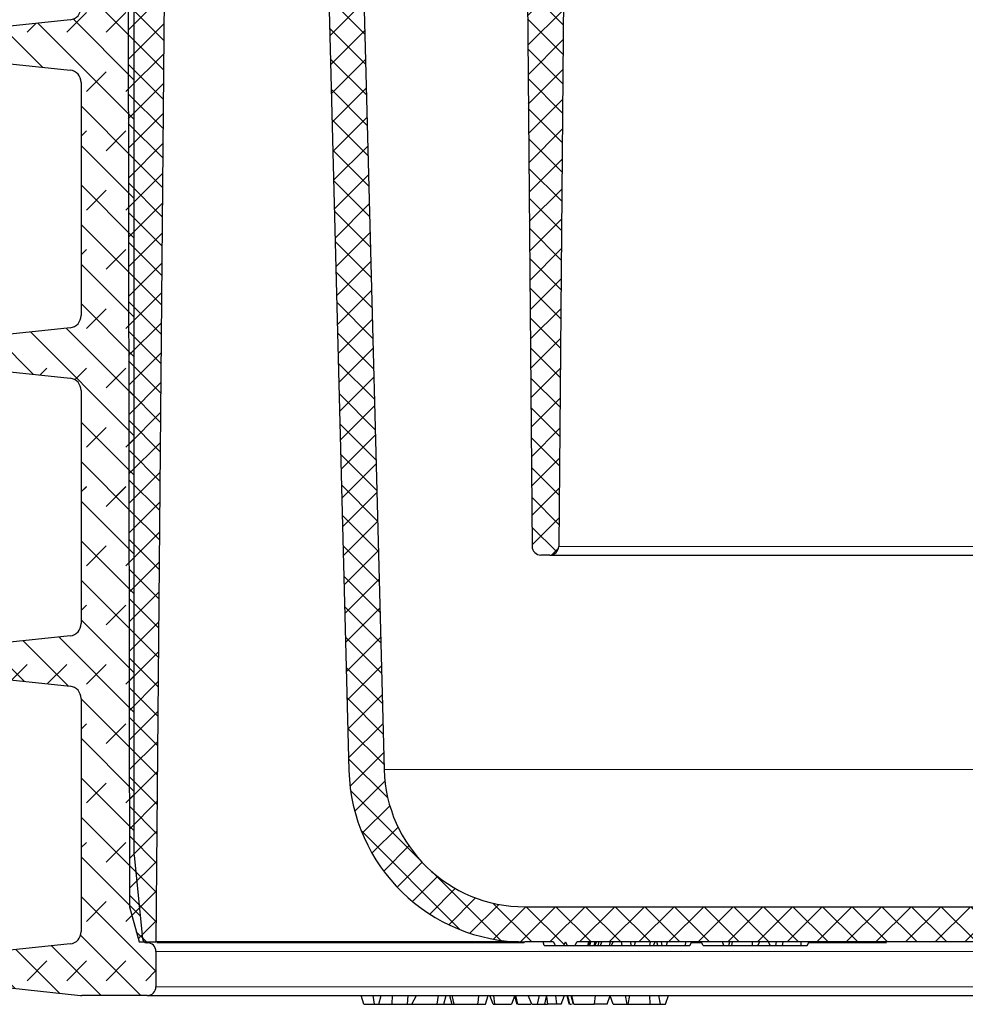
# Model space of a CAD drawing. Units: millimetres. Extents: x 0 to 420, y 0 to 297.
# Drawn here: x 279 to 306, y 202 to 230 of the extents above; entities that cross this region are included whole.
import ezdxf

# ---------------------------------------------------------------- set-up
doc = ezdxf.new("R2010")
doc.units = ezdxf.units.MM
pattern_1 = [(45, (0, 0), (-0.4209495, 0.4209495), []), (134.99997, (0, 0), (-0.4209497, -0.4209493), [])]

msp = doc.modelspace()

# ---------------------------------------------------------------- hatches: boundary and pattern name
at = {"linetype": 'Continuous', "lineweight": 18}
h = msp.add_hatch(dxfattribs=at)
h.set_pattern_fill('DIN 128 Kunststoff', scale=0.0625, style=0, pattern_type=2)
h.set_pattern_definition(pattern_1)
edge = h.paths.add_edge_path(flags=0)
edge.add_arc((279.8798, 250.5927), 0.5, 0.5, 85.97654, ccw=False)
edge.add_line((280.3798, 250.5971), (280.3809, 250.4736))
edge.add_arc((281.3808, 250.4823), 1, 180.5, 270)
edge.add_line((281.3808, 249.4823), (281.5665, 249.4823))
edge.add_arc((281.5665, 248.9823), 0.5, 0.09295, 90, ccw=False)
edge.add_line((282.0665, 248.9831), (282.0703, 246.6742))
edge.add_spline(control_points=[(282.0703, 246.6742), (282.0711, 246.1777), (281.5746, 246.1734)], knot_values=[0, 0, 0, 1, 1, 1], weights=[1, 0.7096141, 1], degree=2, periodic=0)
edge.add_line((281.5746, 246.1734), (279.7623, 246.1576))
edge.add_spline(control_points=[(279.7623, 246.1576), (279.645, 246.1566), (279.5145, 246.0249), (279.5145, 245.9076)], knot_values=[0, 0, 0, 0, 1, 1, 1, 1], weights=[1, 1, 1, 1], degree=3, periodic=0)
edge.add_line((279.5145, 245.9076), (279.5145, 245.7984))
edge.add_arc((280.5145, 245.7984), 1, 180, 210)
edge.add_line((279.6485, 245.2984), (281.7455, 241.6663))
edge.add_arc((279.5804, 240.4163), 2.5, 0.09295, 30, ccw=False)
edge.add_line((282.0804, 240.4203), (282.1379, 205.0004))
edge.add_line((282.1379, 205.0004), (282.4076, 204.0004))
edge.add_line((282.4076, 204.0004), (282.8895, 204.0004))
edge.add_line((282.8895, 204.0004), (283.2713, 247.7473))
edge.add_line((283.2713, 247.7473), (285.3895, 247.7473))
edge.add_line((285.3895, 247.7473), (285.3721, 248.7473))
edge.add_line((285.3721, 248.7473), (282.8895, 248.7473))
edge.add_line((282.8895, 248.7473), (282.881, 249.7279))
edge.add_line((282.881, 249.7279), (282.523, 250.0858))
edge.add_arc((282.1694, 249.7323), 0.5, 45, 90)
edge.add_line((282.1694, 250.2323), (281.6352, 250.2323))
edge.add_arc((281.6352, 250.7323), 0.5, 180.5, 270, ccw=False)
edge.add_line((281.1352, 250.7279), (281.1302, 251.2972))
edge.add_arc((281.6302, 251.3016), 0.5, 132.30965, 180.5, ccw=False)
edge.add_arc((281.1253, 251.8562), 0.25, 312.30965, 408.69035)
edge.add_arc((281.6204, 252.4196), 0.5, 202.48554, 228.69035, ccw=False)
edge.add_spline(control_points=[(281.1585, 252.2284), (281.0401, 252.5142), (280.7315, 252.5359)], knot_values=[0, 0, 0, 1, 1, 1], weights=[1, 0.8503935, 1], degree=2, periodic=0)
edge.add_line((280.7315, 252.5359), (279.9463, 252.5911))
edge.add_arc((279.9813, 253.0899), 0.5, 180.5, 265.97654, ccw=False)
edge.add_line((279.4814, 253.0855), (279.4212, 259.9826))
edge.add_arc((279.1712, 259.9804), 0.25, 0.5, 90)
edge.add_line((279.1712, 260.2304), (278.1873, 260.2304))
edge.add_arc((278.1873, 259.9804), 0.25, 90, 179.5)
edge.add_line((277.9373, 259.9826), (277.8741, 252.7304))
edge.add_arc((277.6241, 252.7304), 0.25, 210, 360, ccw=False)
edge.add_arc((277.191, 252.4804), 0.25, 30, 90)
edge.add_line((277.191, 252.7304), (253.1982, 252.7304))
edge.add_arc((253.1982, 252.4804), 0.25, 90, 179.5)
edge.add_line((252.9483, 252.4826), (252.9395, 251.4804))
edge.add_line((252.9395, 251.4804), (277.7889, 251.2319))
edge.add_arc((277.7389, 246.2322), 5, 85.97654, 89.42706, ccw=False)
edge.add_line((278.0897, 251.2199), (279.9149, 251.0915))
h = msp.add_hatch(dxfattribs=at)
h.set_pattern_fill('DIN 128 Kunststoff', scale=0.0625, style=0, pattern_type=2)
h.set_pattern_definition(pattern_1)
edge = h.paths.add_edge_path(flags=0)
edge.add_line((281.6395, 251.5373), (281.6482, 251.0373))
edge.add_line((281.6482, 251.0373), (281.6845, 251.0373))
edge.add_line((281.6845, 251.0373), (281.7645, 250.7373))
edge.add_line((281.7645, 250.7373), (282.5456, 250.5996))
edge.add_arc((282.3807, 249.664), 0.95, 5.03044, 80, ccw=False)
edge.add_line((283.327, 249.7473), (283.6395, 249.7473))
edge.add_line((283.6395, 249.7473), (283.6447, 250.046))
edge.add_arc((284.1446, 250.0373), 0.5, 90, 179, ccw=False)
edge.add_line((284.1446, 250.5373), (288.8059, 250.5373))
edge.add_arc((288.8059, 246.0373), 4.5, 0.5, 90, ccw=False)
edge.add_line((293.3057, 246.0766), (293.5748, 215.2351))
edge.add_arc((293.8248, 215.2373), 0.25, 180.5, 270)
edge.add_line((293.8248, 214.9873), (294.0792, 214.9873))
edge.add_arc((294.0792, 215.2373), 0.25, 270, 359.5)
edge.add_line((294.3292, 215.2351), (294.5976, 245.9893))
edge.add_arc((289.0978, 246.0373), 5.5, 359.5, 450)
edge.add_line((289.0978, 251.5373), (281.6395, 251.5373))
h = msp.add_hatch(dxfattribs=at)
h.set_pattern_fill('DIN 128 Elastomer-Gummi', scale=0.125, style=0, pattern_type=2)
h.set_pattern_definition([(45, (0.8419, 0.8419), (0.561266, 1.683798), [0.79375, -1.5875]), (45, (1.9644, 0.8419), (0.561266, 1.683798), [0.79375, -1.5875]), (134.99997, (0, 0), (-0.5612663, -0.5612657), [])])
edge = h.paths.add_edge_path(flags=0)
edge.add_arc((280.4145, 228.4123), 0.35, 0, 83.98062, ccw=False)
edge.add_line((280.7645, 228.4123), (280.7645, 221.7923))
edge.add_arc((280.4145, 221.7923), 0.35, 276.01938, 360, ccw=False)
edge.add_line((280.4512, 221.4443), (276.9528, 221.0754))
edge.add_spline(control_points=[(276.9528, 221.0754), (276.9139, 221.0713), (276.8751, 221.0604), (276.8397, 221.0436), (276.8043, 221.0268), (276.7713, 221.0037), (276.7434, 220.9762), (276.7156, 220.9486), (276.6921, 220.9159), (276.6749, 220.8807), (276.6577, 220.8455), (276.6464, 220.8068), (276.6419, 220.7679), (276.6373, 220.729), (276.6394, 220.6888), (276.648, 220.6505), (276.6566, 220.6123), (276.6719, 220.5751), (276.6927, 220.5418), (276.7134, 220.5086), (276.7402, 220.4785), (276.7708, 220.454), (276.8014, 220.4296), (276.8366, 220.41), (276.8736, 220.397), (276.8991, 220.3881), (276.9259, 220.3821), (276.9528, 220.3792)], knot_values=[0, 0, 0, 0, 0.000235, 0.000235, 0.000235, 0.0004701, 0.0004701, 0.0004701, 0.0007051, 0.0007051, 0.0007051, 0.0009402, 0.0009402, 0.0009402, 0.0011752, 0.0011752, 0.0011752, 0.0014102, 0.0014102, 0.0014102, 0.0016453, 0.0016453, 0.0016453, 0.0018803, 0.0018803, 0.0018803, 0.0020415, 0.0020415, 0.0020415, 0.0020415], weights=[1, 1, 1, 1, 1, 1, 1, 1, 1, 1, 1, 1, 1, 1, 1, 1, 1, 1, 1, 1, 1, 1, 1, 1, 1, 1, 1, 1], degree=3, periodic=0)
edge.add_line((276.9528, 220.3792), (280.4512, 220.0103))
edge.add_arc((280.4145, 219.6623), 0.35, 0, 83.98062, ccw=False)
edge.add_line((280.7645, 219.6623), (280.7645, 213.0423))
edge.add_arc((280.4145, 213.0423), 0.35, 276.01938, 360, ccw=False)
edge.add_line((280.4512, 212.6943), (276.9528, 212.3254))
edge.add_spline(control_points=[(276.9528, 212.3254), (276.9139, 212.3213), (276.8751, 212.3104), (276.8397, 212.2936), (276.8043, 212.2768), (276.7713, 212.2537), (276.7434, 212.2262), (276.7156, 212.1986), (276.6921, 212.1659), (276.6749, 212.1307), (276.6577, 212.0955), (276.6464, 212.0568), (276.6419, 212.0179), (276.6373, 211.979), (276.6394, 211.9388), (276.648, 211.9005), (276.6566, 211.8623), (276.6719, 211.8251), (276.6927, 211.7918), (276.7134, 211.7586), (276.7402, 211.7285), (276.7708, 211.704), (276.8014, 211.6796), (276.8366, 211.66), (276.8736, 211.647), (276.8991, 211.6381), (276.9259, 211.6321), (276.9528, 211.6292)], knot_values=[0, 0, 0, 0, 0.000235, 0.000235, 0.000235, 0.0004701, 0.0004701, 0.0004701, 0.0007051, 0.0007051, 0.0007051, 0.0009402, 0.0009402, 0.0009402, 0.0011752, 0.0011752, 0.0011752, 0.0014102, 0.0014102, 0.0014102, 0.0016453, 0.0016453, 0.0016453, 0.0018803, 0.0018803, 0.0018803, 0.0020415, 0.0020415, 0.0020415, 0.0020415], weights=[1, 1, 1, 1, 1, 1, 1, 1, 1, 1, 1, 1, 1, 1, 1, 1, 1, 1, 1, 1, 1, 1, 1, 1, 1, 1, 1, 1], degree=3, periodic=0)
edge.add_line((276.9528, 211.6292), (280.4512, 211.2603))
edge.add_arc((280.4145, 210.9123), 0.35, 0, 83.98062, ccw=False)
edge.add_line((280.7645, 210.9123), (280.7645, 204.2923))
edge.add_arc((280.4145, 204.2923), 0.35, 276.01938, 360, ccw=False)
edge.add_line((280.4512, 203.9443), (276.9528, 203.5754))
edge.add_spline(control_points=[(276.9528, 203.5754), (276.9139, 203.5713), (276.8751, 203.5604), (276.8397, 203.5436), (276.8043, 203.5268), (276.7713, 203.5037), (276.7434, 203.4762), (276.7156, 203.4486), (276.6921, 203.4159), (276.6749, 203.3807), (276.6577, 203.3455), (276.6464, 203.3068), (276.6419, 203.2679), (276.6373, 203.229), (276.6394, 203.1888), (276.648, 203.1505), (276.6566, 203.1123), (276.6719, 203.0751), (276.6927, 203.0418), (276.7134, 203.0086), (276.7402, 202.9785), (276.7708, 202.954), (276.8014, 202.9296), (276.8366, 202.91), (276.8736, 202.897), (276.8991, 202.8881), (276.9259, 202.8821), (276.9528, 202.8792)], knot_values=[0, 0, 0, 0, 0.000235, 0.000235, 0.000235, 0.0004701, 0.0004701, 0.0004701, 0.0007051, 0.0007051, 0.0007051, 0.0009402, 0.0009402, 0.0009402, 0.0011752, 0.0011752, 0.0011752, 0.0014102, 0.0014102, 0.0014102, 0.0016453, 0.0016453, 0.0016453, 0.0018803, 0.0018803, 0.0018803, 0.0020415, 0.0020415, 0.0020415, 0.0020415], weights=[1, 1, 1, 1, 1, 1, 1, 1, 1, 1, 1, 1, 1, 1, 1, 1, 1, 1, 1, 1, 1, 1, 1, 1, 1, 1, 1, 1], degree=3, periodic=0)
edge.add_line((276.9528, 202.8792), (280.7462, 202.4792))
edge.add_arc((280.7829, 202.8273), 0.35, 263.98062, 270)
edge.add_line((280.7829, 202.4773), (282.6395, 202.4773))
edge.add_arc((282.6395, 202.7273), 0.25, 270, 360)
edge.add_line((282.8895, 202.7273), (282.8895, 203.7273))
edge.add_arc((282.6395, 203.7273), 0.25, 0, 90)
edge.add_line((282.6395, 203.9773), (282.6276, 203.9773))
edge.add_arc((282.6276, 204.1023), 0.125, 185.71059, 270, ccw=False)
edge.add_line((282.5033, 204.0899), (282.2658, 206.4649))
edge.add_arc((282.5145, 206.4898), 0.25, 180, 185.71059, ccw=False)
edge.add_line((282.2645, 206.4898), (282.2645, 240.3262))
edge.add_arc((281.2645, 240.3262), 1, 0, 30)
edge.add_line((282.1305, 240.8262), (279.5614, 245.2761))
edge.add_arc((279.8645, 245.4511), 0.35, 180, 210, ccw=False)
edge.add_line((279.5145, 245.4511), (279.5145, 246.0073))
edge.add_arc((279.8645, 246.0073), 0.35, 90, 180, ccw=False)
edge.add_line((279.8645, 246.3573), (281.0145, 246.3573))
edge.add_arc((281.0145, 246.8573), 0.5, 270, 360)
edge.add_line((281.5145, 246.8573), (281.5145, 248.9823))
edge.add_arc((281.0145, 248.9823), 0.5, 0, 90)
edge.add_line((281.0145, 249.4823), (280.0145, 249.4823))
edge.add_arc((280.0145, 247.4823), 2, 90, 180)
edge.add_line((278.0145, 247.4823), (278.0145, 244.1252))
edge.add_arc((279.0145, 244.1252), 1, 180, 210)
edge.add_line((278.1485, 243.6252), (280.5587, 239.4506))
edge.add_arc((280.2556, 239.2756), 0.35, -83.98062, 30, ccw=False)
edge.add_line((280.2923, 238.9275), (276.9528, 238.5754))
edge.add_spline(control_points=[(276.9528, 238.5754), (276.9139, 238.5713), (276.8751, 238.5604), (276.8397, 238.5436), (276.8043, 238.5268), (276.7713, 238.5037), (276.7434, 238.4762), (276.7156, 238.4486), (276.6921, 238.4159), (276.6749, 238.3807), (276.6577, 238.3455), (276.6464, 238.3068), (276.6419, 238.2679), (276.6373, 238.229), (276.6394, 238.1888), (276.648, 238.1505), (276.6566, 238.1123), (276.6719, 238.0751), (276.6927, 238.0418), (276.7134, 238.0086), (276.7402, 237.9785), (276.7708, 237.954), (276.8014, 237.9296), (276.8366, 237.91), (276.8736, 237.897), (276.8991, 237.8881), (276.9259, 237.8821), (276.9528, 237.8792)], knot_values=[0, 0, 0, 0, 0.000235, 0.000235, 0.000235, 0.0004701, 0.0004701, 0.0004701, 0.0007051, 0.0007051, 0.0007051, 0.0009402, 0.0009402, 0.0009402, 0.0011752, 0.0011752, 0.0011752, 0.0014102, 0.0014102, 0.0014102, 0.0016453, 0.0016453, 0.0016453, 0.0018803, 0.0018803, 0.0018803, 0.0020415, 0.0020415, 0.0020415, 0.0020415], weights=[1, 1, 1, 1, 1, 1, 1, 1, 1, 1, 1, 1, 1, 1, 1, 1, 1, 1, 1, 1, 1, 1, 1, 1, 1, 1, 1, 1], degree=3, periodic=0)
edge.add_line((276.9528, 237.8792), (280.4512, 237.5103))
edge.add_arc((280.4145, 237.1623), 0.35, 0, 83.98062, ccw=False)
edge.add_line((280.7645, 237.1623), (280.7645, 230.5423))
edge.add_arc((280.4145, 230.5423), 0.35, 276.01938, 360, ccw=False)
edge.add_line((280.4512, 230.1943), (276.9528, 229.8254))
edge.add_spline(control_points=[(276.9528, 229.8254), (276.9139, 229.8213), (276.8751, 229.8104), (276.8397, 229.7936), (276.8043, 229.7768), (276.7713, 229.7537), (276.7434, 229.7262), (276.7156, 229.6986), (276.6921, 229.6659), (276.6749, 229.6307), (276.6577, 229.5955), (276.6464, 229.5568), (276.6419, 229.5179), (276.6373, 229.479), (276.6394, 229.4388), (276.648, 229.4005), (276.6566, 229.3623), (276.6719, 229.3251), (276.6927, 229.2918), (276.7134, 229.2586), (276.7402, 229.2285), (276.7708, 229.204), (276.8014, 229.1796), (276.8366, 229.16), (276.8736, 229.147), (276.8991, 229.1381), (276.9259, 229.1321), (276.9528, 229.1292)], knot_values=[0, 0, 0, 0, 0.000235, 0.000235, 0.000235, 0.0004701, 0.0004701, 0.0004701, 0.0007051, 0.0007051, 0.0007051, 0.0009402, 0.0009402, 0.0009402, 0.0011752, 0.0011752, 0.0011752, 0.0014102, 0.0014102, 0.0014102, 0.0016453, 0.0016453, 0.0016453, 0.0018803, 0.0018803, 0.0018803, 0.0020415, 0.0020415, 0.0020415, 0.0020415], weights=[1, 1, 1, 1, 1, 1, 1, 1, 1, 1, 1, 1, 1, 1, 1, 1, 1, 1, 1, 1, 1, 1, 1, 1, 1, 1, 1, 1], degree=3, periodic=0)
edge.add_line((276.9528, 229.1292), (280.4512, 228.7603))
h = msp.add_hatch(dxfattribs=at)
h.set_pattern_fill('DIN 128 Kunststoff', scale=0.0625, style=0, pattern_type=2)
h.set_pattern_definition(pattern_1)
edge = h.paths.add_edge_path(flags=0)
edge.add_line((293.3696, 203.9973), (294.1838, 203.9973))
edge.add_line((294.1838, 203.9973), (294.2303, 203.8973))
edge.add_line((294.2303, 203.8973), (294.4723, 203.8973))
edge.add_line((294.4723, 203.8973), (294.5188, 203.9973))
edge.add_line((294.5188, 203.9973), (294.5238, 203.9973))
edge.add_line((294.5238, 203.9973), (294.5683, 203.8973))
edge.add_line((294.5683, 203.8973), (294.8009, 203.8973))
edge.add_line((294.8009, 203.8973), (294.8452, 203.9973))
edge.add_line((294.8452, 203.9973), (312.0936, 203.9973))
edge.add_line((312.0936, 203.9973), (312.1204, 203.8973))
edge.add_line((312.1204, 203.8973), (313.3704, 203.8973))
edge.add_line((313.3704, 203.8973), (313.3972, 203.9973))
edge.add_line((313.3972, 203.9973), (313.9094, 203.9973))
edge.add_arc((313.9094, 208.9973), 5, 270, 358.5)
edge.add_line((318.9077, 208.8664), (319.7229, 239.9973))
edge.add_line((319.7229, 239.9973), (319.2096, 239.9973))
edge.add_arc((319.2096, 239.4973), 0.5, 90, 178.5)
edge.add_line((318.7098, 239.5104), (317.908, 208.8926))
edge.add_arc((313.9094, 208.9973), 4, 270, 358.5, ccw=False)
edge.add_line((313.9094, 204.9973), (293.3696, 204.9973))
edge.add_arc((293.3696, 208.9973), 4, 181.5, 270, ccw=False)
edge.add_line((289.371, 208.8926), (288.5692, 239.5104))
edge.add_arc((288.0694, 239.4973), 0.5, 1.5, 90)
edge.add_line((288.0694, 239.9973), (287.5561, 239.9973))
edge.add_line((287.5561, 239.9973), (288.3713, 208.8664))
edge.add_arc((293.3696, 208.9973), 5, 181.5, 270)

# ---------------------------------------------------------------- linework, layer by layer
at = {"color": 7, "linetype": 'Continuous', "lineweight": 25}
for p, q in [((283.2713, 247.7473), (282.8895, 204.0004)), ((293.3057, 246.0766), (293.5748, 215.2351)), ((294.5976, 245.9893), (294.3292, 215.2351)), ((282.0804, 240.4203), (282.1379, 205.0004)), ((282.2645, 240.3262), (282.2645, 206.4898)), ((287.5561, 239.9973), (288.3713, 208.8664)), ((288.5692, 239.5104), (289.371, 208.8926)), ((280.4512, 230.1943), (276.9528, 229.8254)), ((276.9528, 229.1292), (280.4512, 228.7603)), ((280.7645, 228.4123), (280.7645, 221.7923)), ((280.4512, 221.4443), (276.9528, 221.0754)), ((276.9528, 220.3792), (280.4512, 220.0103)), ((280.7645, 219.6623), (280.7645, 213.0423)), ((294.0792, 214.9873), (293.8248, 214.9873)), ((280.4512, 212.6943), (276.9528, 212.3254)), ((276.9528, 211.6292), (280.4512, 211.2603)), ((280.7645, 210.9123), (280.7645, 204.2923)), ((282.2658, 206.4649), (282.5033, 204.0899)), ((282.1379, 205.0004), (282.4076, 204.0004)), ((293.3696, 204.9973), (313.9094, 204.9973)), ((280.4512, 203.9443), (276.9528, 203.5754)), ((282.4076, 204.0004), (282.8895, 204.0004)), ((282.6276, 203.9773), (282.6395, 203.9773)), ((293.1923, 204.0004), (282.8895, 204.0004)), ((294.1838, 203.9973), (293.3696, 203.9973)), ((293.9131, 203.8973), (293.8856, 203.9973)), ((293.9156, 203.8973), (293.889, 203.9973)), ((293.9131, 203.8973), (293.9156, 203.8973)), ((293.9156, 203.8973), (294.2303, 203.8973)), ((294.1838, 203.9973), (294.2303, 203.8973)), ((294.2303, 203.8973), (294.4723, 203.8973)), ((294.4723, 203.8973), (294.5188, 203.9973)), ((294.4723, 203.8973), (294.5683, 203.8973)), ((294.5238, 203.9973), (294.5188, 203.9973)), ((294.5238, 203.9973), (294.5683, 203.8973)), ((294.5683, 203.8973), (294.8009, 203.8973)), ((294.8009, 203.8973), (294.8452, 203.9973)), ((294.8009, 203.8973), (295.1582, 203.8973)), ((312.0936, 203.9973), (294.8452, 203.9973)), ((295.1582, 203.8973), (295.1852, 203.9973)), ((295.1582, 203.8973), (295.1857, 203.8973)), ((295.1857, 203.8973), (295.2036, 203.9973)), ((295.1857, 203.8973), (295.2136, 203.8973)), ((295.2136, 203.8973), (295.2422, 203.9973)), ((295.2136, 203.8973), (295.3377, 203.8973)), ((295.3377, 203.8973), (295.3619, 203.9973)), ((295.3377, 203.8973), (295.3656, 203.8973)), ((295.3656, 203.8973), (295.4006, 203.9973)), ((295.3656, 203.8973), (295.4645, 203.8973)), ((295.4645, 203.8973), (295.4723, 203.9973)), ((295.4645, 203.8973), (295.5215, 203.8973)), ((295.5215, 203.8973), (295.5513, 203.9973)), ((295.5215, 203.8973), (295.7756, 203.8973)), ((295.7756, 203.8973), (295.7964, 203.9973)), ((295.7756, 203.8973), (295.8328, 203.8973)), ((295.8328, 203.8973), (295.8756, 203.9973)), ((295.8328, 203.8973), (296.1294, 203.8973)), ((296.1294, 203.8973), (296.1104, 203.9973)), ((296.1294, 203.8973), (296.3853, 203.8973)), ((296.3853, 203.8973), (296.3771, 203.9973)), ((296.3853, 203.8973), (296.4835, 203.8973)), ((296.4835, 203.8973), (296.5132, 203.9973)), ((296.4835, 203.8973), (296.9208, 203.8973)), ((296.9208, 203.8973), (296.935, 203.9973)), ((296.9208, 203.8973), (297.019, 203.8973)), ((297.019, 203.8973), (297.0712, 203.9973)), ((297.019, 203.8973), (297.1445, 203.8973)), ((297.1445, 203.8973), (297.121, 203.9973)), ((297.1445, 203.8973), (297.2661, 203.8973)), ((297.2661, 203.8973), (297.2477, 203.9973)), ((297.2661, 203.8973), (297.3886, 203.8973)), ((297.3886, 203.8973), (297.4171, 203.9973)), ((297.3886, 203.8973), (297.9338, 203.8973)), ((297.9338, 203.8973), (297.9431, 203.9973)), ((297.9338, 203.8973), (298.056, 203.8973)), ((298.056, 203.8973), (298.1123, 203.9973)), ((298.3896, 203.9773), (298.101, 203.9773)), ((298.4367, 203.8973), (298.3778, 203.9973)), ((298.4367, 203.8973), (299.0171, 203.8973)), ((299.0171, 203.8973), (298.9843, 203.9973)), ((299.0171, 203.8973), (299.1668, 203.8973)), ((299.1668, 203.8973), (299.1917, 203.9973)), ((299.1668, 203.8973), (299.2447, 203.8973)), ((299.2447, 203.8973), (299.2669, 203.9973)), ((299.2447, 203.8973), (299.8326, 203.8973)), ((299.8326, 203.8973), (299.8338, 203.9973)), ((299.8326, 203.8973), (299.9822, 203.8973)), ((299.9822, 203.8973), (300.0413, 203.9973)), ((299.9822, 203.8973), (300.3338, 203.8973)), ((300.3338, 203.8973), (300.2927, 203.9973)), ((300.3338, 203.8973), (300.4964, 203.8973)), ((300.4964, 203.8973), (300.5181, 203.9973)), ((300.4964, 203.8973), (300.6868, 203.8973)), ((300.6868, 203.8973), (300.7017, 203.9973)), ((300.6868, 203.8973), (301.2216, 203.8973)), ((301.2216, 203.8973), (301.2176, 203.9973)), ((301.2216, 203.8973), (301.3842, 203.8973)), ((301.3842, 203.8973), (301.443, 203.9973)), ((282.8895, 203.7273), (282.8895, 202.7273)), ((276.9528, 202.8792), (280.7462, 202.4792)), ((282.6395, 202.4773), (280.7829, 202.4773)), ((288.7934, 202.2273), (288.7195, 202.4773)), ((288.7934, 202.2273), (289.0968, 202.2273)), ((289.0968, 202.2273), (289.0557, 202.4773)), ((289.0968, 202.2273), (289.2155, 202.2273)), ((289.2155, 202.2273), (289.2891, 202.4773)), ((289.2155, 202.2273), (289.5959, 202.2273)), ((289.5959, 202.2273), (289.6107, 202.4773)), ((289.5959, 202.2273), (290.0381, 202.2273)), ((290.0381, 202.2273), (290.0529, 202.4773)), ((290.0381, 202.2273), (290.1613, 202.2273)), ((290.1613, 202.2273), (290.2914, 202.4773)), ((291.0629, 202.2273), (291.2947, 202.2273)), ((291.0659, 202.2273), (291.1329, 202.4773)), ((291.2277, 202.4773), (291.2947, 202.2273)), ((292.4635, 202.2273), (292.3719, 202.4773)), ((292.4635, 202.2273), (292.5151, 202.2273)), ((292.5151, 202.2273), (292.4909, 202.4773)), ((292.5151, 202.2273), (292.9886, 202.2273)), ((293.0802, 202.4773), (292.9886, 202.2273)), ((293.0751, 202.4634), (293.1384, 202.2273)), ((293.5644, 202.2273), (293.4587, 202.4773)), ((293.5644, 202.2273), (293.7269, 202.2273)), ((293.7269, 202.2273), (293.7835, 202.4773)), ((293.7269, 202.2273), (293.9372, 202.2273)), ((293.9372, 202.2273), (293.9865, 202.4448)), ((293.9372, 202.2273), (294.0121, 202.2273)), ((293.9888, 202.4773), (293.9865, 202.4448)), ((293.9865, 202.4448), (294.0121, 202.2273)), ((294.2728, 202.2273), (294.0121, 202.2273)), ((294.2728, 202.2273), (294.2434, 202.4773)), ((294.404, 202.2273), (294.2728, 202.2273)), ((294.404, 202.2273), (294.494, 202.4773)), ((294.6435, 202.2273), (294.6936, 202.2273)), ((294.6713, 202.4773), (294.7383, 202.2273)), ((294.7612, 202.2273), (294.6994, 202.4773)), ((295.3621, 202.4773), (295.3366, 202.2273)), ((295.7065, 202.2273), (295.3366, 202.2273)), ((295.7065, 202.2273), (295.7943, 202.4773)), ((295.8724, 202.2273), (295.7908, 202.4674)), ((295.8724, 202.2273), (296.2697, 202.2273)), ((296.2697, 202.2273), (296.2279, 202.4773)), ((296.2697, 202.2273), (296.301, 202.2273)), ((296.301, 202.2273), (296.3483, 202.4773)), ((296.301, 202.2273), (296.919, 202.2273)), ((296.9062, 202.4773), (296.919, 202.2273)), ((296.919, 202.2273), (297.2195, 202.2273)), ((297.2195, 202.2273), (297.1775, 202.4773)), ((297.2195, 202.2273), (297.3632, 202.2273)), ((297.3632, 202.2273), (297.4482, 202.4773))]:
    msp.add_line(p, q, dxfattribs=at)
at = {"color": 8, "linetype": 'Continuous', "lineweight": 18}
for p, q in [((312.9498, 215.2351), (294.3292, 215.2351)), ((317.908, 208.8926), (289.371, 208.8926)), ((282.8895, 203.7273), (324.3895, 203.7273)), ((324.3895, 202.7273), (282.8895, 202.7273))]:
    msp.add_line(p, q, dxfattribs=at)
at = {"color": 7, "linetype": 'Continuous', "lineweight": 25, "flags": 128}
for points in [[(290.874, 202.2273), (290.8941, 202.3523), (290.9141, 202.4773)], [(291.3601, 202.2273), (291.332, 202.3523), (291.304, 202.4773)], [(292.0282, 202.2273), (292.0466, 202.3523), (292.065, 202.4773)], [(292.2546, 202.2273), (292.2881, 202.3523), (292.3216, 202.4773)], [(293.1715, 202.2273), (293.1416, 202.3523), (293.1117, 202.4773)], [(294.556, 202.4773), (294.5895, 202.3523), (294.6229, 202.2273)], [(294.6435, 202.2273), (294.6127, 202.3523), (294.5818, 202.4773)]]:
    msp.add_lwpolyline(points, dxfattribs=at)
at = {"color": 7, "linetype": 'Continuous', "lineweight": 25}
for centre, radius, start, end in [((280.4145, 230.5423), 0.35, 276.01938, 0), ((280.4145, 228.4123), 0.35, 0, 83.98062), ((280.4145, 221.7923), 0.35, 276.01938, 0), ((280.4145, 219.6623), 0.35, 0, 83.98062), ((293.8248, 215.2373), 0.25, 180.5, 270), ((294.0792, 215.2373), 0.25, 270, 359.5), ((280.4145, 213.0423), 0.35, 276.01938, 0), ((280.4145, 210.9123), 0.35, 0, 83.98062), ((293.3696, 208.9973), 5, 181.5, 270), ((293.3696, 208.9973), 4, 181.5, 270), ((282.5145, 206.4898), 0.25, 180, 185.71059), ((280.4145, 204.2923), 0.35, 276.01938, 0), ((282.6276, 204.1023), 0.125, 185.71059, 270), ((282.6395, 203.7273), 0.25, 0, 90), ((282.6395, 202.7273), 0.25, 270, 0), ((280.7829, 202.8273), 0.35, 263.98062, 270)]:
    msp.add_arc(centre, radius, start, end, dxfattribs=at)
for points, knots in [([(294.0792, 214.9873), (294.0929, 214.9873), (294.1207, 214.9873), (294.3502, 214.9873), (294.6977, 214.9873), (295.1361, 214.9873), (295.6274, 214.9873), (296.2056, 214.9873), (296.8674, 214.9873), (297.6007, 214.9873), (298.3932, 214.9873), (299.2342, 214.9873), (300.1962, 214.9873), (301.2783, 214.9873), (302.4615, 214.9873), (303.6394, 214.9873), (304.8174, 214.9873), (306.0005, 214.9873), (307.0827, 214.9873), (308.0448, 214.9873), (308.8857, 214.9873), (309.6783, 214.9873), (310.4115, 214.9873), (311.0734, 214.9873), (311.6515, 214.9873), (312.1429, 214.9873), (312.5813, 214.9873), (312.9287, 214.9873), (313.1583, 214.9873), (313.1861, 214.9873), (313.1998, 214.9873)], [0, 0, 0, 0, 0.0388129, 0.07882952, 0.11997566, 0.15213517, 0.18430344, 0.21714723, 0.24999999, 0.28284378, 0.31569653, 0.34785604, 0.38002431, 0.42116269, 0.46118118, 0.49999999, 0.53881092, 0.57882952, 0.61997566, 0.65213517, 0.68430344, 0.71714723, 0.74999999, 0.78284378, 0.81569653, 0.84785604, 0.88002431, 0.92116269, 0.96118316, 1, 1, 1, 1]), ([(293.3442, 203.9773), (292.9422, 203.9773), (291.9177, 203.9773), (290.376, 203.9773), (288.9425, 203.9773), (287.7921, 203.9773), (286.8806, 203.9773), (286.0547, 203.9773), (285.3149, 203.9773), (284.6643, 203.9773), (284.0152, 203.9773), (283.4338, 203.9773), (283.0476, 203.9773), (282.9364, 203.9773), (282.912, 203.9773)], [0, 0, 0, 0, 0.0738406, 0.1881389, 0.3024515, 0.378728, 0.4548297, 0.5311189, 0.605803, 0.6803233, 0.7550197, 0.8624585, 0.969911, 1, 1, 1, 1]), ([(303.6395, 203.9773), (303.1265, 203.9773), (302.3878, 203.9773), (301.6551, 203.9773), (301.4312, 203.9773)], [0, 0, 0, 0, 0.6944858, 1, 1, 1, 1]), ([(282.6395, 202.4773), (282.6503, 202.4773), (282.6718, 202.4773), (282.8486, 202.4773), (283.1367, 202.4773), (283.5532, 202.4773), (284.0707, 202.4773), (284.6639, 202.4773), (285.3149, 202.4773), (286.1792, 202.4773), (287.3103, 202.4773), (288.603, 202.4773), (289.8349, 202.4773), (290.9569, 202.4773), (292.1308, 202.4773), (293.3492, 202.4773), (294.6059, 202.4773), (296.0934, 202.4773), (297.8274, 202.4773), (299.7748, 202.4773), (301.7181, 202.4773), (302.999, 202.4773), (303.6395, 202.4773)], [0, 0, 0, 0, 0.0466104, 0.0931633, 0.1412299, 0.1905697, 0.2399893, 0.2829024, 0.3257213, 0.3686414, 0.4343165, 0.4999999, 0.5438279, 0.5875555, 0.6313908, 0.6743038, 0.7171227, 0.7600428, 0.8217765, 0.8835181, 0.941757, 1, 1, 1, 1]), ([(290.1574, 202.2273), (290.2083, 202.2273), (290.2951, 202.2273), (290.4734, 202.2273), (290.6349, 202.2273), (290.7729, 202.2273), (290.8443, 202.2273), (290.874, 202.2273)], [0, 0, 0, 0, 0.2834749, 0.4839586, 0.6855711, 0.8686807, 1, 1, 1, 1]), ([(290.874, 202.2273), (290.9169, 202.2273), (290.9962, 202.2273), (291.0594, 202.2273), (291.0608, 202.2273), (291.0614, 202.2273)], [0, 0, 0, 0, 0.4022645, 0.7456218, 1, 1, 1, 1]), ([(291.2952, 202.2273), (291.295, 202.2273), (291.2866, 202.2273), (291.3124, 202.2273), (291.3474, 202.2273), (291.3601, 202.2273)], [0, 0, 0, 0, 0.0130712, 0.6433692, 1, 1, 1, 1]), ([(291.3601, 202.2273), (291.3898, 202.2273), (291.4494, 202.2273), (291.5804, 202.2273), (291.7319, 202.2273), (291.8886, 202.2273), (291.9833, 202.2273), (292.0282, 202.2273)], [0, 0, 0, 0, 0.1877045, 0.3762448, 0.5632021, 0.7931579, 1, 1, 1, 1]), ([(292.0282, 202.2273), (292.0738, 202.2273), (292.1585, 202.2273), (292.2386, 202.2273), (292.2476, 202.2273), (292.2518, 202.2273)], [0, 0, 0, 0, 0.3819989, 0.7082132, 1, 1, 1, 1]), ([(293.1715, 202.2273), (293.1905, 202.2273), (293.2285, 202.2273), (293.3208, 202.2273), (293.4268, 202.2273), (293.4978, 202.2273), (293.5359, 202.2273)], [0, 0, 0, 0, 0.2490935, 0.499966, 0.7314321, 1, 1, 1, 1]), ([(294.7612, 202.2273), (294.7782, 202.2273), (294.8122, 202.2273), (294.9097, 202.2273), (295.0313, 202.2273), (295.1826, 202.2273), (295.281, 202.2273), (295.3366, 202.2273)], [0, 0, 0, 0, 0.1612039, 0.3234638, 0.5260925, 0.7320036, 1, 1, 1, 1]), ([(294.9593, 202.4773), (294.9571, 202.4773), (294.9503, 202.4773), (294.9555, 202.4773), (294.9623, 202.4773), (294.9636, 202.4773)], [0, 0, 0, 0, 0.2893101, 0.8739369, 1, 1, 1, 1]), ([(303.6395, 202.4773), (304.152, 202.4773), (305.1764, 202.4773), (306.7209, 202.4773), (308.2781, 202.4773), (309.8392, 202.4773), (311.3097, 202.4773), (312.673, 202.4773), (313.9297, 202.4773), (315.3535, 202.4773), (316.9041, 202.4773), (318.3363, 202.4773), (319.487, 202.4773), (320.3984, 202.4773), (321.2243, 202.4773), (321.964, 202.4773), (322.6151, 202.4773), (323.2622, 202.4773), (323.8546, 202.4773), (324.31, 202.4773), (324.589, 202.4773), (324.6227, 202.4773), (324.6395, 202.4773)], [0, 0, 0, 0, 0.0466123, 0.0931646, 0.1412299, 0.1905697, 0.2399893, 0.2829023, 0.3257213, 0.3686414, 0.4343165, 0.4999999, 0.5438279, 0.5875555, 0.6313908, 0.6743038, 0.7171227, 0.7600428, 0.8217765, 0.8835181, 0.941755, 1, 1, 1, 1])]:
    msp.add_open_spline(points, degree=3, knots=knots, dxfattribs=at)

doc.saveas('drawing.dxf')
